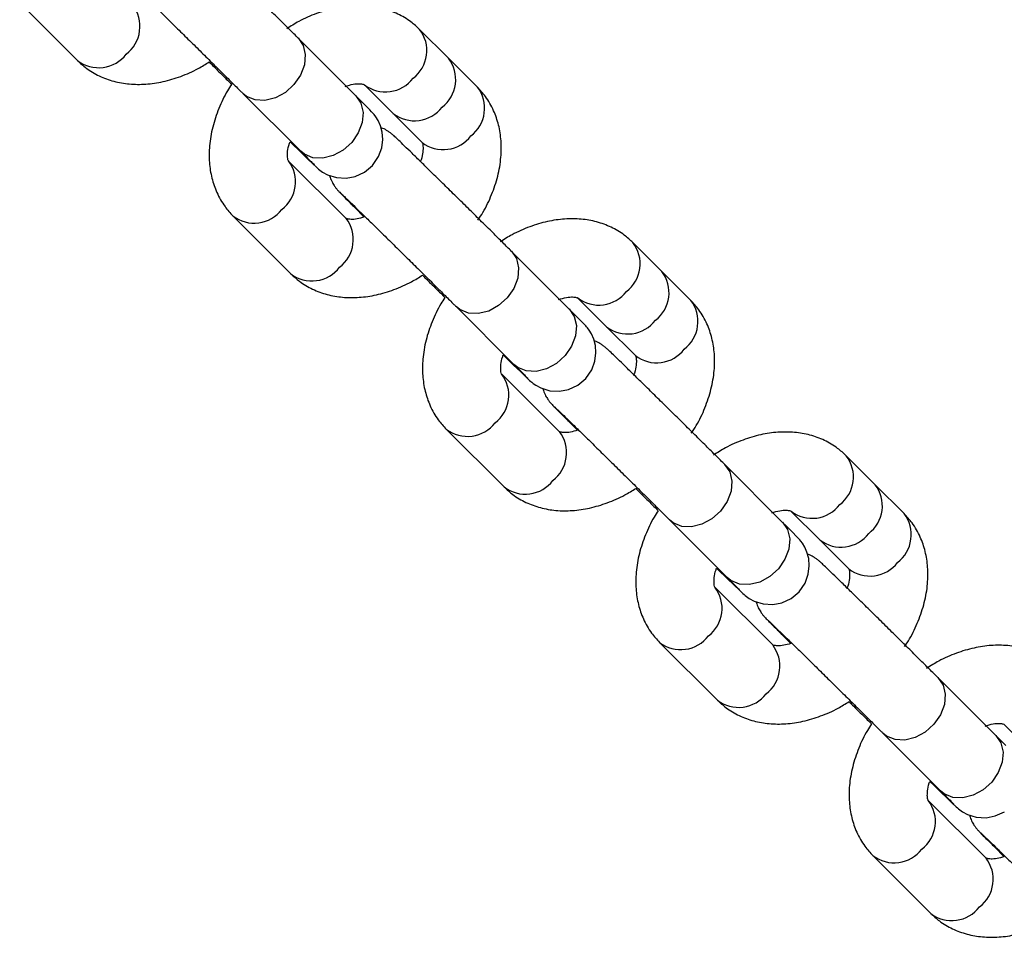
# Model space of a CAD drawing. Units: millimetres. Extents: x 486 to 23499, y 460 to 19283.
# Drawn here: x 11378 to 11479, y 10826 to 10920 of the extents above; entities that cross this region are included whole.
import ezdxf

# ---------------------------------------------------------------- set-up
doc = ezdxf.new("R2010")
doc.units = ezdxf.units.MM

msp = doc.modelspace()

# ---------------------------------------------------------------- linework, layer by layer
at = {"color": 7, "linetype": 'Continuous', "lineweight": 25}
for p, q in [((11377.85, 10922.077), (11383.759, 10916.168)), ((11421.714, 10916.397), (11418.759, 10919.352)), ((11412.246, 10912.547), (11406.338, 10918.455)), ((11424.668, 10913.443), (11421.714, 10916.397)), ((11413.102, 10913.695), (11416.057, 10910.74)), ((11400.681, 10912.799), (11406.589, 10906.89)), ((11416.057, 10910.74), (11419.011, 10907.786)), ((11411.233, 10900.008), (11405.324, 10905.917)), ((11412.089, 10901.156), (11413.093, 10900.152)), ((11399.667, 10900.26), (11405.576, 10894.351)), ((11443.53, 10894.58), (11440.576, 10897.535)), ((11434.063, 10890.73), (11428.155, 10896.639)), ((11446.485, 10891.626), (11443.53, 10894.58)), ((11434.919, 10891.878), (11437.874, 10888.924)), ((11422.498, 10890.982), (11428.406, 10885.073)), ((11437.874, 10888.924), (11440.828, 10885.969)), ((11433.05, 10878.191), (11427.141, 10884.1)), ((11433.906, 10879.339), (11434.91, 10878.335)), ((11421.484, 10878.443), (11427.393, 10872.534)), ((11465.347, 10872.763), (11462.393, 10875.718)), ((11455.88, 10868.913), (11449.971, 10874.822)), ((11468.302, 10869.809), (11465.347, 10872.763)), ((11444.315, 10869.165), (11450.223, 10863.256)), ((11456.736, 10870.061), (11459.691, 10867.107)), ((11459.691, 10867.107), (11462.645, 10864.152)), ((11454.867, 10856.374), (11448.958, 10862.283)), ((11455.723, 10857.522), (11456.726, 10856.518)), ((11443.301, 10856.626), (11449.21, 10850.717)), ((11477.697, 10847.096), (11471.788, 10853.005)), ((11478.553, 10848.244), (11481.508, 10845.29)), ((11466.131, 10847.348), (11472.04, 10841.439)), ((11476.684, 10834.557), (11470.775, 10840.466)), ((11477.54, 10835.705), (11478.543, 10834.701)), ((11465.118, 10834.809), (11471.027, 10828.9))]:
    msp.add_line(p, q, dxfattribs=at)
at = {"color": 8, "linetype": 'Continuous', "lineweight": 25}
for p, q in [((11412.09, 10901.155), (11412.397, 10900.897)), ((11433.907, 10879.338), (11434.213, 10879.08)), ((11455.724, 10857.521), (11456.03, 10857.263)), ((11477.541, 10835.704), (11477.847, 10835.446))]:
    msp.add_line(p, q, dxfattribs=at)
at = {"color": 8, "linetype": 'Continuous', "lineweight": 25, "flags": 128}
for points in [[(11406.319, 10918.474), (11406.84, 10917.716), (11407.065, 10916.773), (11406.974, 10915.728), (11406.575, 10914.673), (11405.904, 10913.704), (11405.02, 10912.905), (11404.002, 10912.348), (11402.94, 10912.083), (11401.929, 10912.132), (11401.058, 10912.492), (11400.68, 10912.8)], [(11412.227, 10912.566), (11412.748, 10911.808), (11412.974, 10910.864), (11412.883, 10909.819), (11412.484, 10908.765), (11411.813, 10907.795), (11410.929, 10906.996), (11409.911, 10906.44), (11408.849, 10906.174), (11407.837, 10906.224), (11406.966, 10906.584), (11406.589, 10906.89)], [(11428.135, 10896.657), (11428.657, 10895.9), (11428.882, 10894.956), (11428.791, 10893.911), (11428.392, 10892.856), (11427.721, 10891.887), (11426.837, 10891.088), (11425.819, 10890.532), (11424.757, 10890.266), (11423.746, 10890.316), (11422.875, 10890.676), (11422.497, 10890.983)], [(11434.044, 10890.749), (11434.565, 10889.991), (11434.79, 10889.047), (11434.7, 10888.002), (11434.301, 10886.948), (11433.63, 10885.978), (11432.746, 10885.18), (11431.728, 10884.623), (11430.666, 10884.357), (11429.654, 10884.407), (11428.783, 10884.767), (11428.406, 10885.073)], [(11449.952, 10874.84), (11450.473, 10874.083), (11450.699, 10873.139), (11450.608, 10872.094), (11450.209, 10871.039), (11449.538, 10870.07), (11448.654, 10869.271), (11447.636, 10868.715), (11446.574, 10868.449), (11445.563, 10868.499), (11444.692, 10868.859), (11444.314, 10869.166)], [(11455.861, 10868.932), (11456.382, 10868.174), (11456.607, 10867.23), (11456.517, 10866.185), (11456.118, 10865.131), (11455.447, 10864.161), (11454.563, 10863.363), (11453.545, 10862.806), (11452.483, 10862.54), (11451.471, 10862.59), (11450.6, 10862.95), (11450.223, 10863.256)], [(11471.769, 10853.024), (11472.29, 10852.266), (11472.516, 10851.322), (11472.425, 10850.277), (11472.026, 10849.223), (11471.355, 10848.253), (11470.471, 10847.455), (11469.453, 10846.898), (11468.391, 10846.632), (11467.379, 10846.682), (11466.509, 10847.042), (11466.131, 10847.349)], [(11477.678, 10847.115), (11478.199, 10846.357), (11478.424, 10845.413), (11478.334, 10844.368), (11477.935, 10843.314), (11477.264, 10842.344), (11476.38, 10841.546), (11475.362, 10840.989), (11474.3, 10840.723), (11473.288, 10840.773), (11472.417, 10841.133), (11472.04, 10841.439)]]:
    msp.add_lwpolyline(points, dxfattribs=at)
at = {"color": 7, "linetype": 'Continuous', "lineweight": 25, "flags": 128}
for points in [[(11405.499, 10907.859), (11405.665, 10907.696), (11406.556, 10906.826), (11407.281, 10906.122), (11407.821, 10905.602), (11408.193, 10905.252), (11408.308, 10905.149), (11408.413, 10905.06), (11408.553, 10904.949), (11408.831, 10904.756), (11409.341, 10904.482), (11410.242, 10904.201), (11411.252, 10904.142), (11412.175, 10904.317), (11413.112, 10904.751), (11413.928, 10905.434), (11414.551, 10906.339), (11414.874, 10907.238), (11414.976, 10908.082), (11414.913, 10908.84), (11414.739, 10909.489), (11414.506, 10910.015), (11414.27, 10910.403), (11414.097, 10910.637), (11414.009, 10910.743), (11413.936, 10910.827), (11413.843, 10910.929), (11413.668, 10911.112), (11413.256, 10911.532), (11412.609, 10912.183), (11412.246, 10912.547), (11412.246, 10912.547)], [(11427.315, 10886.042), (11427.482, 10885.879), (11428.373, 10885.009), (11429.098, 10884.305), (11429.638, 10883.785), (11430.01, 10883.435), (11430.125, 10883.332), (11430.23, 10883.243), (11430.37, 10883.132), (11430.648, 10882.939), (11431.158, 10882.665), (11432.059, 10882.384), (11433.069, 10882.326), (11433.992, 10882.5), (11434.929, 10882.934), (11435.745, 10883.618), (11436.368, 10884.522), (11436.691, 10885.421), (11436.793, 10886.265), (11436.73, 10887.023), (11436.556, 10887.672), (11436.323, 10888.198), (11436.087, 10888.586), (11435.914, 10888.82), (11435.826, 10888.926), (11435.753, 10889.01), (11435.66, 10889.112), (11435.485, 10889.295), (11435.073, 10889.715), (11434.426, 10890.366), (11434.063, 10890.73), (11434.063, 10890.73)], [(11449.132, 10864.225), (11449.299, 10864.062), (11450.19, 10863.192), (11450.915, 10862.488), (11451.455, 10861.968), (11451.827, 10861.618), (11451.942, 10861.515), (11452.047, 10861.426), (11452.186, 10861.315), (11452.465, 10861.122), (11452.975, 10860.848), (11453.876, 10860.567), (11454.886, 10860.509), (11455.809, 10860.683), (11456.746, 10861.117), (11457.562, 10861.801), (11458.185, 10862.706), (11458.508, 10863.604), (11458.61, 10864.449), (11458.547, 10865.207), (11458.373, 10865.855), (11458.14, 10866.381), (11457.904, 10866.769), (11457.731, 10867.003), (11457.643, 10867.109), (11457.57, 10867.193), (11457.477, 10867.295), (11457.302, 10867.478), (11456.89, 10867.898), (11456.243, 10868.55), (11455.88, 10868.913), (11455.88, 10868.913)], [(11478.707, 10846.081), (11478.06, 10846.733), (11477.697, 10847.096), (11477.697, 10847.096)], [(11470.949, 10842.408), (11471.116, 10842.245), (11472.007, 10841.375), (11472.732, 10840.671), (11473.272, 10840.152), (11473.644, 10839.801), (11473.759, 10839.698), (11473.864, 10839.609), (11474.003, 10839.498), (11474.282, 10839.305), (11474.792, 10839.031), (11475.693, 10838.75), (11476.703, 10838.692), (11477.625, 10838.866), (11478.563, 10839.3)]]:
    msp.add_lwpolyline(points, dxfattribs=at)
at = {"color": 8, "linetype": 'Continuous', "lineweight": 25}
for centre, radius, start, end in [((11386.593, 10919.657), 3.559, 307.39773, 37.51089), ((11415.936, 10917.184), 3.559, 307.3909, 37.5468), ((11385.927, 10918.991), 3.559, 232.48705, 322.60549), ((11418.889, 10914.23), 3.56, 307.40689, 37.50075), ((11415.269, 10916.52), 3.561, 232.58848, 322.59256), ((11421.844, 10911.276), 3.56, 307.39745, 37.51018), ((11418.224, 10913.564), 3.56, 232.48877, 322.60091), ((11421.179, 10910.609), 3.559, 232.48582, 322.6069), ((11402.499, 10903.75), 3.561, 307.40836, 37.40791), ((11401.835, 10903.083), 3.559, 232.4547, 322.6049), ((11408.41, 10897.84), 3.559, 307.38891, 37.51836), ((11437.753, 10895.367), 3.559, 307.39346, 37.54425), ((11407.743, 10897.174), 3.559, 232.48964, 322.60309), ((11440.707, 10892.413), 3.559, 307.39691, 37.51036), ((11437.086, 10894.703), 3.561, 232.58506, 322.59294), ((11443.661, 10889.459), 3.559, 307.39691, 37.51036), ((11440.041, 10891.747), 3.559, 232.48964, 322.60309), ((11442.995, 10888.793), 3.559, 232.48964, 322.60309), ((11424.316, 10881.933), 3.561, 307.40782, 37.4081), ((11423.652, 10881.266), 3.559, 232.45603, 322.60591), ((11430.226, 10876.024), 3.56, 307.39745, 37.51018), ((11459.571, 10873.55), 3.559, 307.38772, 37.55303), ((11429.56, 10875.358), 3.559, 232.48859, 322.60145), ((11462.524, 10870.596), 3.559, 307.39147, 37.51581), ((11458.903, 10872.885), 3.56, 232.57951, 322.59848), ((11465.479, 10867.642), 3.559, 307.39156, 37.51571), ((11461.858, 10869.93), 3.559, 232.48429, 322.60844), ((11464.812, 10866.976), 3.559, 232.48964, 322.60309), ((11446.134, 10860.116), 3.56, 307.40198, 37.41698), ((11445.469, 10859.448), 3.559, 232.44697, 322.61228), ((11452.043, 10854.207), 3.559, 307.39691, 37.51036), ((11451.377, 10853.54), 3.559, 232.48419, 322.60853), ((11467.95, 10838.299), 3.561, 307.40836, 37.40791), ((11467.286, 10837.631), 3.558, 232.44678, 322.61282), ((11473.861, 10832.39), 3.559, 307.39147, 37.51581), ((11473.194, 10831.724), 3.56, 232.48982, 322.60255)]:
    msp.add_arc(centre, radius, start, end, dxfattribs=at)
at = {"color": 7, "linetype": 'Continuous', "lineweight": 25}
for points, knots in [([(11406.338, 10918.455), (11406.194, 10918.599), (11405.776, 10919.016), (11404.961, 10919.828), (11403.874, 10920.907), (11402.694, 10922.075), (11401.464, 10923.292), (11400.222, 10924.516), (11399.009, 10925.71), (11397.866, 10926.832), (11396.83, 10927.847), (11395.933, 10928.723), (11395.205, 10929.43), (11394.658, 10929.956), (11394.401, 10930.199), (11394.238, 10930.347), (11394.124, 10930.445), (11393.955, 10930.583), (11393.635, 10930.803), (11393.3, 10931.008), (11393.045, 10931.081), (11392.977, 10931.1)], [0, 0, 0, 0, 0.03769274, 0.10982668, 0.18186556, 0.25381048, 0.32571974, 0.39760789, 0.46950273, 0.54141329, 0.61336721, 0.68540528, 0.75762057, 0.83028639, 0.90460849, 0.92734971, 0.9405123, 0.95143422, 0.96696438, 0.99132601, 1, 1, 1, 1]), ([(11388.927, 10924.363), (11388.926, 10924.364), (11388.922, 10924.368), (11389.043, 10924.255), (11389.322, 10923.989), (11389.837, 10923.491), (11390.569, 10922.78), (11391.482, 10921.887), (11392.535, 10920.855), (11393.69, 10919.72), (11394.907, 10918.522), (11396.144, 10917.302), (11397.359, 10916.101), (11398.512, 10914.958), (11399.562, 10913.915), (11400.263, 10913.216), (11400.604, 10912.875), (11400.681, 10912.799)], [0, 0, 0, 0, 0.01276608, 0.05511119, 0.11604032, 0.1891354, 0.26637887, 0.34483704, 0.42370155, 0.50272928, 0.58182758, 0.66095876, 0.74009426, 0.81920993, 0.8982832, 0.97725614, 1, 1, 1, 1]), ([(11418.759, 10919.352), (11418.47, 10919.617), (11417.794, 10920.236), (11416.543, 10920.969), (11415.051, 10921.517), (11413.448, 10921.796), (11411.754, 10921.808), (11409.988, 10921.548), (11408.187, 10921.004), (11406.554, 10920.297), (11405.573, 10919.676), (11405.163, 10919.416)], [0, 0, 0, 0, 0.0836784, 0.1953285, 0.3068757, 0.4203086, 0.5371527, 0.6580378, 0.7824485, 0.9090367, 1, 1, 1, 1]), ([(11383.759, 10916.168), (11384.049, 10915.903), (11384.724, 10915.284), (11385.976, 10914.551), (11387.467, 10914.002), (11389.071, 10913.723), (11390.765, 10913.712), (11392.531, 10913.972), (11394.331, 10914.516), (11395.919, 10915.2), (11396.857, 10915.792), (11397.224, 10916.024)], [0, 0, 0, 0, 0.0844957, 0.1972331, 0.3098665, 0.4244041, 0.542386, 0.6644484, 0.790072, 0.9178897, 1, 1, 1, 1]), ([(11397.224, 10916.024), (11397.34, 10915.908), (11397.769, 10915.48), (11398.55, 10914.706), (11399.238, 10914.025), (11399.531, 10913.735)], [0, 0, 0, 0, 0.1749373, 0.6486996, 1, 1, 1, 1]), ([(11399.531, 10913.735), (11399.386, 10913.518), (11398.856, 10912.724), (11398.181, 10911.253), (11397.542, 10909.36), (11397.227, 10907.503), (11397.208, 10905.749), (11397.458, 10904.141), (11397.986, 10902.61), (11398.725, 10901.294), (11399.384, 10900.57), (11399.667, 10900.26)], [0, 0, 0, 0, 0.0491376, 0.1798543, 0.3119617, 0.4450838, 0.5635813, 0.6782504, 0.7894296, 0.9096041, 1, 1, 1, 1]), ([(11411.147, 10913.525), (11411.431, 10913.609), (11412.006, 10913.778), (11412.638, 10913.805), (11413.014, 10913.744), (11413.108, 10913.69), (11413.103, 10913.694), (11413.101, 10913.695)], [0, 0, 0, 0, 0.2166301, 0.4388047, 0.6646221, 0.904703, 1, 1, 1, 1]), ([(11424.722, 10899.84), (11424.895, 10900.099), (11425.456, 10900.935), (11426.155, 10902.45), (11426.793, 10904.343), (11427.109, 10906.199), (11427.127, 10907.954), (11426.877, 10909.562), (11426.35, 10911.093), (11425.61, 10912.408), (11424.951, 10913.132), (11424.668, 10913.443)], [0, 0, 0, 0, 0.0581832, 0.1876565, 0.3185072, 0.4503631, 0.5677335, 0.6813118, 0.7914334, 0.910468, 1, 1, 1, 1]), ([(11428.155, 10896.639), (11428.011, 10896.782), (11427.593, 10897.199), (11426.778, 10898.011), (11425.691, 10899.09), (11424.512, 10900.259), (11423.281, 10901.475), (11422.039, 10902.7), (11420.826, 10903.893), (11419.683, 10905.015), (11418.647, 10906.03), (11417.75, 10906.906), (11417.022, 10907.613), (11416.475, 10908.139), (11416.218, 10908.382), (11416.055, 10908.53), (11415.941, 10908.628), (11415.772, 10908.766), (11415.452, 10908.986), (11415.117, 10909.191), (11414.862, 10909.264), (11414.794, 10909.283)], [0, 0, 0, 0, 0.0376913, 0.1098274, 0.1818633, 0.2538117, 0.3257177, 0.397606, 0.4695044, 0.5414151, 0.6133663, 0.6854049, 0.7576214, 0.8302873, 0.9046091, 0.9273509, 0.9405149, 0.9514355, 0.966965, 0.9913245, 1, 1, 1, 1]), ([(11405.329, 10905.911), (11405.329, 10905.911), (11405.329, 10905.911), (11405.302, 10905.94), (11405.218, 10906.256), (11405.237, 10906.853), (11405.326, 10907.434), (11405.476, 10907.804), (11405.499, 10907.859)], [0, 0, 0, 0, 0.0012106, 0.2775651, 0.5021557, 0.7372871, 0.9612201, 1, 1, 1, 1]), ([(11419.006, 10907.791), (11419.006, 10907.791), (11419.006, 10907.791), (11419.033, 10907.763), (11419.116, 10907.447), (11419.1, 10906.85), (11419.001, 10906.241), (11418.837, 10905.841), (11418.802, 10905.756)], [0, 0, 0, 0, 0.0011859, 0.2718977, 0.4919025, 0.7222329, 0.9416096, 1, 1, 1, 1]), ([(11406.589, 10906.89), (11406.721, 10906.759), (11407.1, 10906.379), (11407.568, 10905.907), (11407.867, 10905.604), (11407.999, 10905.465), (11407.985, 10905.48), (11407.982, 10905.484)], [0, 0, 0, 0, 0.16969892, 0.49070539, 0.77202135, 0.94829835, 1, 1, 1, 1]), ([(11409.541, 10904.419), (11409.558, 10904.35), (11409.622, 10904.094), (11409.806, 10903.715), (11410.039, 10903.325), (11410.226, 10903.079), (11410.335, 10902.948), (11410.422, 10902.85), (11410.525, 10902.738), (11410.697, 10902.559), (11411.059, 10902.19), (11411.57, 10901.675), (11411.965, 10901.28), (11412.089, 10901.156)], [0, 0, 0, 0, 0.0270164, 0.1001204, 0.1590282, 0.2016352, 0.228836, 0.2608648, 0.319673, 0.4448208, 0.6614306, 0.8939959, 1, 1, 1, 1]), ([(11410.744, 10902.546), (11410.743, 10902.547), (11410.739, 10902.551), (11410.86, 10902.438), (11411.139, 10902.172), (11411.654, 10901.674), (11412.386, 10900.963), (11413.299, 10900.07), (11414.352, 10899.038), (11415.507, 10897.903), (11416.724, 10896.706), (11417.961, 10895.485), (11419.176, 10894.284), (11420.329, 10893.141), (11421.378, 10892.098), (11422.08, 10891.399), (11422.421, 10891.058), (11422.498, 10890.982)], [0, 0, 0, 0, 0.0127661, 0.0551109, 0.11604, 0.1891334, 0.2663792, 0.3448374, 0.4237003, 0.5027281, 0.5818302, 0.6609614, 0.7400969, 0.8192126, 0.8982819, 0.9772587, 1, 1, 1, 1]), ([(11413.093, 10900.152), (11412.843, 10900.079), (11412.302, 10899.921), (11411.698, 10899.899), (11411.321, 10899.958), (11411.228, 10900.013), (11411.232, 10900.009), (11411.234, 10900.008)], [0, 0, 0, 0, 0.1959768, 0.4238926, 0.6555453, 0.9018302, 1, 1, 1, 1]), ([(11440.576, 10897.535), (11440.287, 10897.8), (11439.611, 10898.419), (11438.36, 10899.152), (11436.868, 10899.7), (11435.265, 10899.979), (11433.571, 10899.991), (11431.805, 10899.731), (11430.004, 10899.187), (11428.371, 10898.48), (11427.39, 10897.859), (11426.979, 10897.599)], [0, 0, 0, 0, 0.0836781, 0.1953277, 0.3068743, 0.4203067, 0.5371503, 0.6580357, 0.7824497, 0.909031, 1, 1, 1, 1]), ([(11405.576, 10894.351), (11405.865, 10894.086), (11406.541, 10893.467), (11407.793, 10892.734), (11409.284, 10892.185), (11410.888, 10891.906), (11412.582, 10891.895), (11414.348, 10892.155), (11416.148, 10892.7), (11417.736, 10893.383), (11418.674, 10893.975), (11419.041, 10894.207)], [0, 0, 0, 0, 0.0844981, 0.1972354, 0.3098688, 0.4244063, 0.5423881, 0.6644504, 0.7900726, 0.9178935, 1, 1, 1, 1]), ([(11419.041, 10894.207), (11419.157, 10894.091), (11419.586, 10893.663), (11420.367, 10892.889), (11421.055, 10892.208), (11421.348, 10891.918)], [0, 0, 0, 0, 0.1749416, 0.6487154, 1, 1, 1, 1]), ([(11421.348, 10891.918), (11421.203, 10891.701), (11420.672, 10890.907), (11419.998, 10889.436), (11419.359, 10887.543), (11419.044, 10885.686), (11419.025, 10883.932), (11419.275, 10882.324), (11419.803, 10880.793), (11420.542, 10879.478), (11421.201, 10878.754), (11421.484, 10878.443)], [0, 0, 0, 0, 0.0491379, 0.1798492, 0.3119618, 0.445086, 0.5635778, 0.6782477, 0.7894336, 0.9096035, 1, 1, 1, 1]), ([(11432.963, 10891.708), (11433.247, 10891.792), (11433.823, 10891.961), (11434.455, 10891.988), (11434.831, 10891.927), (11434.925, 10891.873), (11434.92, 10891.877), (11434.918, 10891.878)], [0, 0, 0, 0, 0.216625, 0.4388041, 0.6646243, 0.9047036, 1, 1, 1, 1]), ([(11446.539, 10878.023), (11446.712, 10878.282), (11447.273, 10879.118), (11447.972, 10880.633), (11448.61, 10882.526), (11448.926, 10884.382), (11448.944, 10886.137), (11448.694, 10887.745), (11448.167, 10889.276), (11447.427, 10890.591), (11446.768, 10891.315), (11446.485, 10891.626)], [0, 0, 0, 0, 0.0581774, 0.1876514, 0.318507, 0.4503581, 0.567729, 0.6813089, 0.791437, 0.9104635, 1, 1, 1, 1]), ([(11449.971, 10874.822), (11449.828, 10874.965), (11449.41, 10875.382), (11448.595, 10876.194), (11447.508, 10877.273), (11446.328, 10878.442), (11445.098, 10879.658), (11443.856, 10880.883), (11442.643, 10882.076), (11441.5, 10883.198), (11440.464, 10884.214), (11439.567, 10885.089), (11438.839, 10885.796), (11438.291, 10886.322), (11438.035, 10886.565), (11437.872, 10886.714), (11437.758, 10886.811), (11437.589, 10886.949), (11437.269, 10887.169), (11436.934, 10887.374), (11436.678, 10887.447), (11436.611, 10887.466)], [0, 0, 0, 0, 0.0376912, 0.1098268, 0.1818655, 0.2538102, 0.3257158, 0.3976108, 0.469502, 0.5414156, 0.6133664, 0.6854022, 0.7576183, 0.8302839, 0.9046062, 0.9273479, 0.9405105, 0.951431, 0.9669604, 0.9913199, 1, 1, 1, 1]), ([(11427.146, 10884.094), (11427.146, 10884.094), (11427.146, 10884.085), (11427.119, 10884.126), (11427.036, 10884.438), (11427.054, 10885.036), (11427.143, 10885.617), (11427.293, 10885.987), (11427.315, 10886.042)], [0, 0, 0, 0, 0.0012108, 0.277568, 0.502171, 0.7372901, 0.9612416, 1, 1, 1, 1]), ([(11440.823, 10885.975), (11440.823, 10885.975), (11440.814, 10885.975), (11440.853, 10885.946), (11440.933, 10885.63), (11440.917, 10885.033), (11440.818, 10884.424), (11440.654, 10884.024), (11440.619, 10883.939)], [0, 0, 0, 0, 0.0011861, 0.2718998, 0.4919129, 0.722246, 0.9416121, 1, 1, 1, 1]), ([(11428.406, 10885.073), (11428.538, 10884.942), (11428.917, 10884.562), (11429.386, 10884.09), (11429.683, 10883.787), (11429.816, 10883.648), (11429.802, 10883.664), (11429.799, 10883.667)], [0, 0, 0, 0, 0.1697007, 0.490703, 0.772017, 0.9482983, 1, 1, 1, 1]), ([(11431.358, 10882.603), (11431.375, 10882.533), (11431.438, 10882.277), (11431.623, 10881.898), (11431.856, 10881.508), (11432.043, 10881.262), (11432.152, 10881.131), (11432.238, 10881.033), (11432.342, 10880.921), (11432.514, 10880.742), (11432.876, 10880.373), (11433.387, 10879.858), (11433.782, 10879.463), (11433.906, 10879.339)], [0, 0, 0, 0, 0.0270305, 0.1001342, 0.1590406, 0.2016491, 0.2288361, 0.2608645, 0.3196749, 0.4448223, 0.6614338, 0.8939969, 1, 1, 1, 1]), ([(11432.561, 10880.729), (11432.56, 10880.73), (11432.556, 10880.734), (11432.677, 10880.621), (11432.956, 10880.355), (11433.471, 10879.857), (11434.203, 10879.146), (11435.116, 10878.253), (11436.169, 10877.221), (11437.324, 10876.086), (11438.541, 10874.889), (11439.777, 10873.668), (11440.993, 10872.467), (11442.146, 10871.324), (11443.195, 10870.281), (11443.897, 10869.582), (11444.238, 10869.241), (11444.315, 10869.165)], [0, 0, 0, 0, 0.01276474, 0.05510964, 0.1160389, 0.18913414, 0.26638011, 0.34483847, 0.42370149, 0.50272583, 0.58182431, 0.66095567, 0.74009492, 0.81921484, 0.89828428, 0.97726118, 1, 1, 1, 1]), ([(11434.91, 10878.335), (11434.66, 10878.262), (11434.119, 10878.104), (11433.515, 10878.082), (11433.138, 10878.141), (11433.044, 10878.196), (11433.049, 10878.192), (11433.051, 10878.191)], [0, 0, 0, 0, 0.195964, 0.4238924, 0.6555405, 0.9018294, 1, 1, 1, 1]), ([(11462.393, 10875.718), (11462.104, 10875.983), (11461.428, 10876.602), (11460.177, 10877.335), (11458.685, 10877.884), (11457.082, 10878.162), (11455.388, 10878.174), (11453.621, 10877.914), (11451.821, 10877.37), (11450.188, 10876.663), (11449.207, 10876.042), (11448.796, 10875.782)], [0, 0, 0, 0, 0.0836836, 0.1953321, 0.3068808, 0.4203119, 0.5371488, 0.658034, 0.7824498, 0.9090372, 1, 1, 1, 1]), ([(11427.393, 10872.534), (11427.682, 10872.269), (11428.358, 10871.65), (11429.609, 10870.917), (11431.101, 10870.368), (11432.704, 10870.089), (11434.398, 10870.078), (11436.165, 10870.338), (11437.965, 10870.883), (11439.553, 10871.566), (11440.491, 10872.158), (11440.858, 10872.39)], [0, 0, 0, 0, 0.084493, 0.1972388, 0.3098718, 0.4244078, 0.5423829, 0.6644448, 0.7900732, 0.9178937, 1, 1, 1, 1]), ([(11440.858, 10872.39), (11440.974, 10872.274), (11441.403, 10871.847), (11442.184, 10871.072), (11442.872, 10870.391), (11443.165, 10870.101)], [0, 0, 0, 0, 0.1749451, 0.6487082, 1, 1, 1, 1]), ([(11454.78, 10869.891), (11455.064, 10869.975), (11455.64, 10870.145), (11456.272, 10870.171), (11456.648, 10870.11), (11456.741, 10870.056), (11456.737, 10870.06), (11456.735, 10870.061)], [0, 0, 0, 0, 0.21663, 0.4387999, 0.6646222, 0.904703, 1, 1, 1, 1]), ([(11443.165, 10870.101), (11443.02, 10869.884), (11442.489, 10869.09), (11441.815, 10867.619), (11441.176, 10865.726), (11440.861, 10863.869), (11440.842, 10862.115), (11441.092, 10860.507), (11441.62, 10858.976), (11442.359, 10857.661), (11443.018, 10856.937), (11443.301, 10856.626)], [0, 0, 0, 0, 0.0491379, 0.1798543, 0.3119658, 0.4450814, 0.5635796, 0.6782484, 0.7894355, 0.9096043, 1, 1, 1, 1]), ([(11468.356, 10856.206), (11468.529, 10856.465), (11469.09, 10857.301), (11469.789, 10858.816), (11470.427, 10860.709), (11470.743, 10862.565), (11470.761, 10864.32), (11470.511, 10865.928), (11469.984, 10867.459), (11469.244, 10868.774), (11468.585, 10869.498), (11468.302, 10869.809)], [0, 0, 0, 0, 0.0581812, 0.1876548, 0.31851, 0.4503607, 0.5677312, 0.6813098, 0.7914376, 0.9104638, 1, 1, 1, 1]), ([(11471.788, 10853.005), (11471.645, 10853.148), (11471.227, 10853.565), (11470.412, 10854.377), (11469.325, 10855.456), (11468.145, 10856.625), (11466.915, 10857.841), (11465.673, 10859.066), (11464.46, 10860.259), (11463.317, 10861.381), (11462.28, 10862.397), (11461.383, 10863.272), (11460.655, 10863.979), (11460.108, 10864.506), (11459.852, 10864.748), (11459.688, 10864.897), (11459.575, 10864.994), (11459.406, 10865.132), (11459.086, 10865.352), (11458.751, 10865.557), (11458.495, 10865.63), (11458.428, 10865.649)], [0, 0, 0, 0, 0.0376888, 0.1098273, 0.1818662, 0.253811, 0.3257133, 0.3976083, 0.4694996, 0.5414134, 0.6133672, 0.6854056, 0.7576218, 0.8302876, 0.9046091, 0.9273508, 0.9405117, 0.951434, 0.9669666, 0.991326, 1, 1, 1, 1]), ([(11448.963, 10862.277), (11448.963, 10862.277), (11448.972, 10862.268), (11448.933, 10862.309), (11448.853, 10862.621), (11448.871, 10863.22), (11448.96, 10863.8), (11449.11, 10864.171), (11449.132, 10864.225)], [0, 0, 0, 0, 0.0012163, 0.2775643, 0.502165, 0.7372906, 0.9612297, 1, 1, 1, 1]), ([(11462.64, 10864.158), (11462.64, 10864.158), (11462.64, 10864.167), (11462.667, 10864.126), (11462.75, 10863.814), (11462.734, 10863.216), (11462.635, 10862.608), (11462.471, 10862.207), (11462.436, 10862.123)], [0, 0, 0, 0, 0.0011861, 0.271901, 0.4919132, 0.722246, 0.9416121, 1, 1, 1, 1]), ([(11450.223, 10863.256), (11450.355, 10863.125), (11450.734, 10862.745), (11451.202, 10862.273), (11451.5, 10861.97), (11451.633, 10861.831), (11451.619, 10861.847), (11451.616, 10861.85)], [0, 0, 0, 0, 0.1697095, 0.4907102, 0.7720176, 0.9483036, 1, 1, 1, 1]), ([(11453.175, 10860.786), (11453.192, 10860.716), (11453.256, 10860.46), (11453.439, 10860.081), (11453.673, 10859.691), (11453.86, 10859.445), (11453.969, 10859.314), (11454.055, 10859.216), (11454.159, 10859.104), (11454.331, 10858.925), (11454.693, 10858.556), (11455.204, 10858.041), (11455.599, 10857.646), (11455.723, 10857.522)], [0, 0, 0, 0, 0.0270198, 0.1001309, 0.1590447, 0.2016453, 0.2288383, 0.2608667, 0.3196706, 0.4448231, 0.6614339, 0.8939877, 1, 1, 1, 1]), ([(11454.378, 10858.912), (11454.377, 10858.913), (11454.372, 10858.917), (11454.494, 10858.805), (11454.773, 10858.538), (11455.288, 10858.04), (11456.02, 10857.329), (11456.933, 10856.437), (11457.986, 10855.404), (11459.141, 10854.27), (11460.358, 10853.072), (11461.594, 10851.851), (11462.81, 10850.65), (11463.963, 10849.507), (11465.012, 10848.465), (11465.714, 10847.765), (11466.055, 10847.424), (11466.131, 10847.348)], [0, 0, 0, 0, 0.0127647, 0.0551116, 0.1160395, 0.1891347, 0.2663784, 0.3448367, 0.4237029, 0.5027273, 0.5818257, 0.660957, 0.7400924, 0.8192124, 0.8982818, 0.9772586, 1, 1, 1, 1]), ([(11456.726, 10856.518), (11456.477, 10856.445), (11455.936, 10856.287), (11455.332, 10856.265), (11454.955, 10856.324), (11454.861, 10856.379), (11454.866, 10856.375), (11454.868, 10856.374)], [0, 0, 0, 0, 0.19597678, 0.42389263, 0.65554537, 0.9018356, 1, 1, 1, 1]), ([(11484.21, 10853.901), (11483.921, 10854.166), (11483.245, 10854.785), (11481.994, 10855.518), (11480.502, 10856.066), (11478.899, 10856.346), (11477.204, 10856.357), (11475.438, 10856.097), (11473.637, 10855.553), (11472.005, 10854.846), (11471.024, 10854.225), (11470.613, 10853.965)], [0, 0, 0, 0, 0.0836837, 0.1953323, 0.3068789, 0.4203112, 0.5371547, 0.65804, 0.7824495, 0.9090375, 1, 1, 1, 1]), ([(11449.21, 10850.717), (11449.499, 10850.452), (11450.175, 10849.833), (11451.426, 10849.1), (11452.918, 10848.551), (11454.521, 10848.273), (11456.215, 10848.261), (11457.982, 10848.521), (11459.782, 10849.066), (11461.37, 10849.749), (11462.308, 10850.341), (11462.675, 10850.573)], [0, 0, 0, 0, 0.0844933, 0.1972308, 0.3098655, 0.4244029, 0.5423849, 0.6644482, 0.7900752, 0.9178897, 1, 1, 1, 1]), ([(11462.675, 10850.573), (11462.791, 10850.458), (11463.22, 10850.03), (11464.001, 10849.255), (11464.689, 10848.574), (11464.981, 10848.284)], [0, 0, 0, 0, 0.174956, 0.6487004, 1, 1, 1, 1]), ([(11464.981, 10848.284), (11464.837, 10848.067), (11464.306, 10847.273), (11463.632, 10845.802), (11462.992, 10843.909), (11462.678, 10842.052), (11462.659, 10840.298), (11462.909, 10838.69), (11463.436, 10837.159), (11464.176, 10835.844), (11464.835, 10835.12), (11465.118, 10834.809)], [0, 0, 0, 0, 0.049138, 0.1798547, 0.311962, 0.4450834, 0.5635817, 0.6782508, 0.789436, 0.9096082, 1, 1, 1, 1]), ([(11476.597, 10848.074), (11476.881, 10848.158), (11477.457, 10848.328), (11478.089, 10848.354), (11478.465, 10848.293), (11478.558, 10848.239), (11478.554, 10848.243), (11478.552, 10848.244)], [0, 0, 0, 0, 0.216626, 0.4388004, 0.6646225, 0.9047031, 1, 1, 1, 1]), ([(11470.78, 10840.46), (11470.78, 10840.46), (11470.78, 10840.46), (11470.753, 10840.489), (11470.669, 10840.805), (11470.688, 10841.403), (11470.777, 10841.983), (11470.927, 10842.354), (11470.949, 10842.408)], [0, 0, 0, 0, 0.0012159, 0.2775647, 0.5021602, 0.7372866, 0.9612233, 1, 1, 1, 1]), ([(11472.04, 10841.439), (11472.171, 10841.308), (11472.551, 10840.928), (11473.019, 10840.456), (11473.318, 10840.153), (11473.45, 10840.014), (11473.436, 10840.03), (11473.433, 10840.033)], [0, 0, 0, 0, 0.169709, 0.490709, 0.7720206, 0.9483038, 1, 1, 1, 1]), ([(11474.992, 10838.969), (11475.009, 10838.899), (11475.072, 10838.643), (11475.256, 10838.265), (11475.49, 10837.875), (11475.677, 10837.628), (11475.786, 10837.497), (11475.872, 10837.399), (11475.976, 10837.287), (11476.148, 10837.108), (11476.509, 10836.739), (11477.021, 10836.224), (11477.416, 10835.829), (11477.54, 10835.705)], [0, 0, 0, 0, 0.0270161, 0.1001201, 0.1590343, 0.2016333, 0.2288368, 0.2608654, 0.3196696, 0.444823, 0.6614317, 0.893987, 1, 1, 1, 1]), ([(11476.195, 10837.095), (11476.194, 10837.096), (11476.189, 10837.1), (11476.311, 10836.988), (11476.59, 10836.721), (11477.105, 10836.224), (11477.837, 10835.512), (11478.75, 10834.62), (11479.803, 10833.587), (11480.958, 10832.453), (11482.175, 10831.255), (11483.411, 10830.034), (11484.627, 10828.833), (11485.78, 10827.69), (11486.829, 10826.647), (11487.531, 10825.949), (11487.872, 10825.607), (11487.948, 10825.531)], [0, 0, 0, 0, 0.0127647, 0.0551108, 0.1160386, 0.1891319, 0.2663801, 0.3448353, 0.4237022, 0.5027294, 0.5818276, 0.6609588, 0.740094, 0.8192101, 0.8982793, 0.9772551, 1, 1, 1, 1]), ([(11478.543, 10834.701), (11478.294, 10834.628), (11477.753, 10834.47), (11477.149, 10834.448), (11476.772, 10834.507), (11476.678, 10834.562), (11476.683, 10834.558), (11476.685, 10834.557)], [0, 0, 0, 0, 0.1959739, 0.4238908, 0.6555438, 0.9018352, 1, 1, 1, 1]), ([(11471.027, 10828.9), (11471.316, 10828.635), (11471.992, 10828.016), (11473.243, 10827.283), (11474.735, 10826.735), (11476.338, 10826.455), (11478.032, 10826.444), (11479.799, 10826.704), (11481.599, 10827.249), (11483.187, 10827.932), (11484.125, 10828.524), (11484.492, 10828.756)], [0, 0, 0, 0, 0.0844989, 0.197236, 0.3098683, 0.4244065, 0.5423882, 0.6644502, 0.7900716, 0.9178899, 1, 1, 1, 1])]:
    msp.add_open_spline(points, degree=3, knots=knots, dxfattribs=at)

doc.saveas('drawing.dxf')
